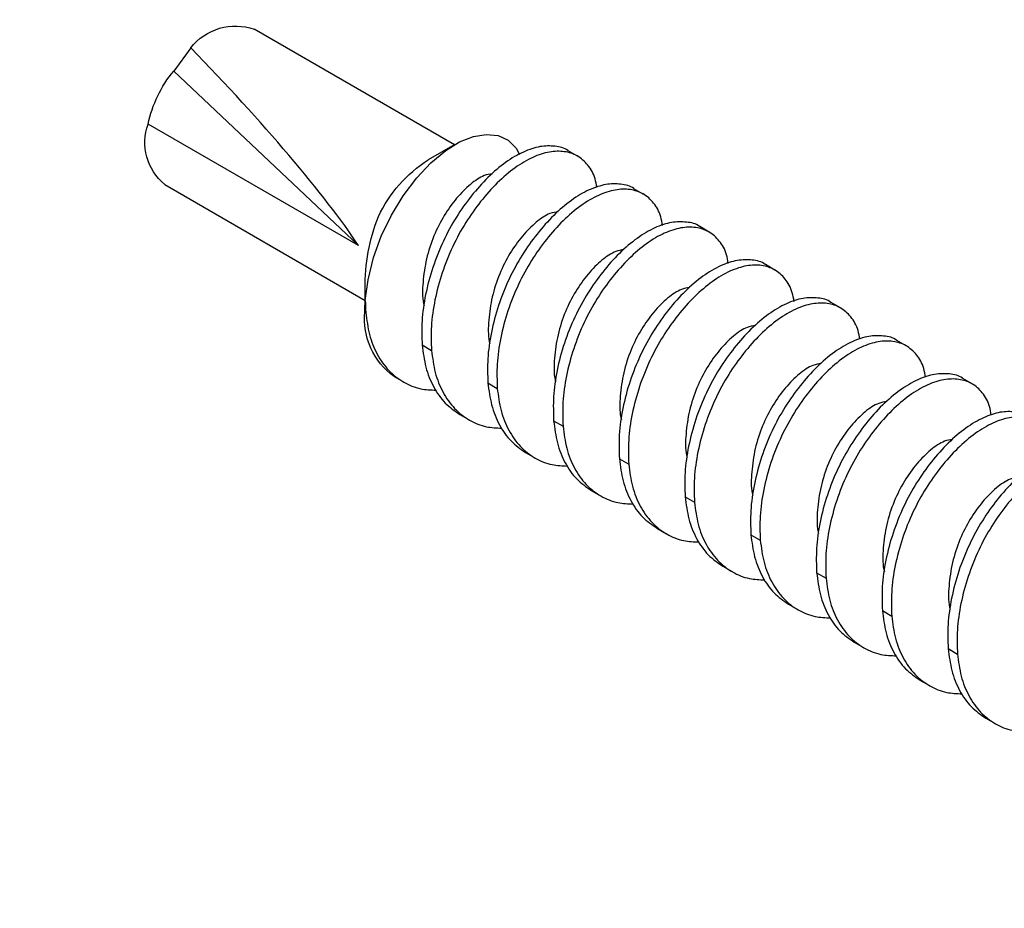
# Model space of a CAD drawing. Units: inches. Extents: x -41 to 857, y 0 to 277.
# Drawn here: x 119 to 119, y 73 to 73 of the extents above; entities that cross this region are included whole.
import ezdxf
from ezdxf import colors
from ezdxf.entities.mleader import LeaderData, LeaderLine
from ezdxf.math import Vec2, Vec3

# ---------------------------------------------------------------- set-up
doc = ezdxf.new("R2010")
doc.units = ezdxf.units.IN
doc.header["$LTSCALE"] = 0.5
doc.header["$MEASUREMENT"] = 0
doc.linetypes.add('CENTER2', pattern=[1.125, 0.75, -0.125, 0.125, -0.125])
doc.layers.add('Center', color=1, linetype='CENTER2')
doc.layers.add('Detail', color=251, linetype='Continuous')
doc.layers.add('Text', color=40, linetype='Continuous', lineweight=30)
doc.styles.get("Standard").update_dxf_attribs({"font": 'arial.ttf'})

# ---------------------------------------------------------------- blocks, each defined once
blk = doc.blocks.new('#10 X 112 TEK SCREW-ISO')
for p, q in [((-0.19943, -0.03285), (-0.06493, 0.04482)), ((-0.02221, 0.03234), (-0.01075, 0.01675)), ((-0.13501, -0.10049), (-0.01075, 0.01675)), ((-0.13501, -0.10049), (0.00639, -0.01885)), ((-0.19971, -0.03268), (-0.1818, -0.04303)), ((-0.28223, -0.04046), (-0.27594, -0.03682)), ((-0.00474, -0.05943), (-0.13955, -0.13758)), ((-0.32642, -0.06597), (-0.32013, -0.06234)), ((-0.37061, -0.09149), (-0.36432, -0.08786)), ((-0.41481, -0.11701), (-0.40851, -0.11337)), ((-0.13924, -0.12954), (-0.13924, -0.14517)), ((-0.459, -0.14252), (-0.45271, -0.13889)), ((-0.50319, -0.16804), (-0.4969, -0.16441)), ((-0.17776, -0.16741), (-0.18406, -0.17104)), ((-0.54738, -0.19356), (-0.54109, -0.18992)), ((-0.15891, -0.18865), (-0.16513, -0.19224)), ((-0.22196, -0.19293), (-0.22825, -0.19656)), ((-0.20303, -0.21412), (-0.20932, -0.21775)), ((-0.26615, -0.21844), (-0.27244, -0.22208)), ((-0.31034, -0.24396), (-0.31663, -0.24759)), ((-0.24722, -0.23964), (-0.25351, -0.24327)), ((-0.35453, -0.26948), (-0.36082, -0.27311)), ((-0.29141, -0.26516), (-0.2977, -0.26879)), ((-0.3356, -0.29067), (-0.34189, -0.29431)), ((-0.39872, -0.29499), (-0.40502, -0.29863)), ((-0.37979, -0.31619), (-0.38609, -0.31982)), ((-0.44291, -0.32051), (-0.44921, -0.32415)), ((-0.42399, -0.34171), (-0.43028, -0.34534)), ((-0.48711, -0.34603), (-0.4934, -0.34966)), ((-0.46818, -0.36722), (-0.47447, -0.37086)), ((-0.5313, -0.37155), (-0.53759, -0.37518)), ((-0.51237, -0.39274), (-0.51866, -0.39637)), ((-0.55656, -0.41826), (-0.56285, -0.42189))]:
    blk.add_line(p, q)
at = {"flags": 128}
blk.add_lwpolyline([(-0.13955, -0.13758), (-0.14143, -0.12352), (-0.14512, -0.10869), (-0.15028, -0.09436), (-0.15708, -0.08009), (-0.16494, -0.06709), (-0.17409, -0.05498), (-0.18355, -0.04496), (-0.1937, -0.03657), (-0.20297, -0.03091), (-0.21228, -0.02723), (-0.22083, -0.02583), (-0.22888, -0.02667), (-0.2355, -0.02971), (-0.24091, -0.03507), (-0.24311, -0.03925)], dxfattribs=at)
for centre, radius, start, end in [((-0.0522, 0.00902), 0.03799, 37.86443, 109.56775), ((-0.07365, -0.03545), 0.08174, 11.71802, 39.6933), ((-0.02759, -0.03135), 0.0362, 309.14425, 20.19469), ((-0.23003, -0.11913), 0.0901, 24.99658, 57.6364), ((-0.26595, -0.12782), 0.12654, 359.22321, 21.68882), ((-0.23526, -0.14525), 0.09602, 0.05011, 4.5833), ((-0.18668, -0.1499), 0.04767, 305.61614, 5.69432)]:
    blk.add_arc(centre, radius, start, end)
at = {"extrusion": (0, 0, -1)}
blk.add_ellipse((-0.01302, 0.00529), major_axis=(-0.13676, -0.14249), ratio=0.128667, start_param=0.619652, end_param=1.637462, dxfattribs=at)
for points, knots in [([(-0.29517, -0.06152), (-0.29483, -0.05952), (-0.2938, -0.05346), (-0.28942, -0.0461), (-0.28246, -0.03984), (-0.27359, -0.03694), (-0.26331, -0.03717), (-0.25208, -0.04078), (-0.24018, -0.04779), (-0.22828, -0.0579), (-0.21706, -0.07047), (-0.20677, -0.08495), (-0.19794, -0.10118), (-0.19086, -0.11884), (-0.18603, -0.13704), (-0.1835, -0.15485), (-0.18387, -0.1657), (-0.18406, -0.17104)], [0, 0, 0, 0, 0.034616, 0.105067, 0.17504, 0.243164, 0.309766, 0.378648, 0.448939, 0.519231, 0.588113, 0.654715, 0.722839, 0.792812, 0.863263, 0.932764, 1, 1, 1, 1]), ([(-0.27591, -0.03686), (-0.27586, -0.03681), (-0.27352, -0.03475), (-0.26716, -0.03353), (-0.25705, -0.03348), (-0.24578, -0.03717), (-0.23389, -0.04416), (-0.22199, -0.05427), (-0.21077, -0.06684), (-0.20048, -0.08132), (-0.19164, -0.09755), (-0.18457, -0.11521), (-0.17974, -0.13341), (-0.17721, -0.15121), (-0.17758, -0.16207), (-0.17776, -0.16741)], [0, 0, 0, 0, 0.001966, 0.084382, 0.164957, 0.24829, 0.333328, 0.418366, 0.5017, 0.582275, 0.664691, 0.749344, 0.834576, 0.918658, 1, 1, 1, 1]), ([(-0.22496, -0.05227), (-0.22315, -0.05257), (-0.21851, -0.05334), (-0.21018, -0.05894), (-0.20097, -0.06814), (-0.19237, -0.0801), (-0.18524, -0.09405), (-0.18023, -0.10953), (-0.17811, -0.12504), (-0.17772, -0.13584), (-0.17894, -0.14055), (-0.17908, -0.14106)], [0, 0, 0, 0, 0.083031, 0.213856, 0.34468, 0.470807, 0.596934, 0.727758, 0.858583, 0.98471, 1, 1, 1, 1]), ([(-0.32011, -0.06238), (-0.32005, -0.06233), (-0.31771, -0.06027), (-0.31135, -0.05904), (-0.30125, -0.059), (-0.28997, -0.06268), (-0.27809, -0.06967), (-0.26618, -0.07979), (-0.25496, -0.09235), (-0.24467, -0.10684), (-0.23584, -0.12306), (-0.22876, -0.14073), (-0.22393, -0.15893), (-0.2214, -0.17673), (-0.22177, -0.18759), (-0.22196, -0.19293)], [0, 0, 0, 0, 0.0019659, 0.0843819, 0.1649568, 0.2482902, 0.3333283, 0.4183664, 0.5016998, 0.5822747, 0.6646907, 0.7493439, 0.8345758, 0.9186582, 1, 1, 1, 1]), ([(-0.33936, -0.08704), (-0.33902, -0.08504), (-0.33799, -0.07898), (-0.33361, -0.07161), (-0.32665, -0.06536), (-0.31779, -0.06246), (-0.3075, -0.06269), (-0.29628, -0.0663), (-0.28438, -0.07331), (-0.27247, -0.08342), (-0.26125, -0.09599), (-0.25096, -0.11047), (-0.24213, -0.1267), (-0.23505, -0.14436), (-0.23023, -0.16256), (-0.2277, -0.18036), (-0.22807, -0.19122), (-0.22825, -0.19656)], [0, 0, 0, 0, 0.034616, 0.105067, 0.17504, 0.243164, 0.309766, 0.378648, 0.448939, 0.519231, 0.588113, 0.654715, 0.722839, 0.792812, 0.863263, 0.932764, 1, 1, 1, 1]), ([(-0.26915, -0.07779), (-0.26735, -0.07809), (-0.2627, -0.07885), (-0.25437, -0.08446), (-0.24516, -0.09365), (-0.23656, -0.10561), (-0.22943, -0.11956), (-0.22442, -0.13504), (-0.2223, -0.15055), (-0.22191, -0.16135), (-0.22314, -0.16607), (-0.22327, -0.16658)], [0, 0, 0, 0, 0.083031, 0.213856, 0.34468, 0.470807, 0.596934, 0.727758, 0.858583, 0.98471, 1, 1, 1, 1]), ([(-0.3643, -0.08789), (-0.36424, -0.08784), (-0.3619, -0.08579), (-0.35554, -0.08456), (-0.34544, -0.08452), (-0.33416, -0.0882), (-0.32228, -0.09519), (-0.31037, -0.10531), (-0.29915, -0.11787), (-0.28886, -0.13235), (-0.28003, -0.14858), (-0.27295, -0.16624), (-0.26813, -0.18444), (-0.2656, -0.20225), (-0.26597, -0.2131), (-0.26615, -0.21844)], [0, 0, 0, 0, 0.001966, 0.084382, 0.164957, 0.24829, 0.333328, 0.418366, 0.5017, 0.582275, 0.664691, 0.749344, 0.834576, 0.918658, 1, 1, 1, 1]), ([(-0.38355, -0.11256), (-0.38321, -0.11056), (-0.38218, -0.10449), (-0.37781, -0.09713), (-0.37084, -0.09088), (-0.36198, -0.08798), (-0.35169, -0.08821), (-0.34047, -0.09182), (-0.32857, -0.09883), (-0.31667, -0.10894), (-0.30545, -0.1215), (-0.29515, -0.13599), (-0.28632, -0.15221), (-0.27924, -0.16988), (-0.27442, -0.18808), (-0.27189, -0.20588), (-0.27226, -0.21674), (-0.27244, -0.22208)], [0, 0, 0, 0, 0.034616, 0.105067, 0.17504, 0.243164, 0.309766, 0.378648, 0.448939, 0.519231, 0.588113, 0.654715, 0.722839, 0.792812, 0.863263, 0.932764, 1, 1, 1, 1]), ([(-0.31334, -0.10331), (-0.31154, -0.1036), (-0.3069, -0.10437), (-0.29856, -0.10997), (-0.28935, -0.11917), (-0.28075, -0.13113), (-0.27362, -0.14508), (-0.26861, -0.16056), (-0.26649, -0.17607), (-0.2661, -0.18687), (-0.26733, -0.19158), (-0.26746, -0.19209)], [0, 0, 0, 0, 0.083031, 0.213856, 0.34468, 0.470807, 0.596934, 0.727758, 0.858583, 0.98471, 1, 1, 1, 1]), ([(-0.40849, -0.11341), (-0.40844, -0.11336), (-0.40609, -0.1113), (-0.39974, -0.11008), (-0.38963, -0.11003), (-0.37836, -0.11372), (-0.36647, -0.12071), (-0.35456, -0.13082), (-0.34334, -0.14339), (-0.33305, -0.15787), (-0.32422, -0.1741), (-0.31714, -0.19176), (-0.31232, -0.20996), (-0.30979, -0.22776), (-0.31016, -0.23862), (-0.31034, -0.24396)], [0, 0, 0, 0, 0.001966, 0.084382, 0.164957, 0.24829, 0.333328, 0.418366, 0.5017, 0.582275, 0.664691, 0.749344, 0.834576, 0.918658, 1, 1, 1, 1]), ([(-0.42774, -0.13807), (-0.4274, -0.13608), (-0.42637, -0.13001), (-0.422, -0.12265), (-0.41503, -0.11639), (-0.40617, -0.11349), (-0.39588, -0.11373), (-0.38466, -0.11733), (-0.37276, -0.12434), (-0.36086, -0.13446), (-0.34964, -0.14702), (-0.33934, -0.1615), (-0.33051, -0.17773), (-0.32343, -0.1954), (-0.31861, -0.21359), (-0.31608, -0.2314), (-0.31645, -0.24226), (-0.31663, -0.24759)], [0, 0, 0, 0, 0.034616, 0.1050674, 0.1750404, 0.2431642, 0.3097662, 0.3786483, 0.4489395, 0.5192306, 0.5881127, 0.6547147, 0.7228385, 0.7928115, 0.8632629, 0.9327641, 1, 1, 1, 1]), ([(-0.35753, -0.12882), (-0.35573, -0.12912), (-0.35109, -0.12989), (-0.34275, -0.13549), (-0.33354, -0.14469), (-0.32494, -0.15665), (-0.31781, -0.1706), (-0.3128, -0.18608), (-0.31068, -0.20159), (-0.31029, -0.21239), (-0.31152, -0.2171), (-0.31165, -0.21761)], [0, 0, 0, 0, 0.083031, 0.213856, 0.34468, 0.470807, 0.596934, 0.727758, 0.858583, 0.98471, 1, 1, 1, 1]), ([(-0.45268, -0.13893), (-0.45263, -0.13888), (-0.45029, -0.13682), (-0.44393, -0.13559), (-0.43382, -0.13555), (-0.42255, -0.13923), (-0.41066, -0.14622), (-0.39876, -0.15634), (-0.38754, -0.1689), (-0.37724, -0.18339), (-0.36841, -0.19961), (-0.36133, -0.21728), (-0.35651, -0.23548), (-0.35398, -0.25328), (-0.35435, -0.26414), (-0.35453, -0.26948)], [0, 0, 0, 0, 0.001966, 0.084382, 0.164957, 0.24829, 0.333328, 0.418366, 0.5017, 0.582275, 0.664691, 0.749344, 0.834576, 0.918658, 1, 1, 1, 1]), ([(-0.47194, -0.16359), (-0.4716, -0.16159), (-0.47057, -0.15553), (-0.46619, -0.14817), (-0.45922, -0.14191), (-0.45036, -0.13901), (-0.44008, -0.13924), (-0.42885, -0.14285), (-0.41695, -0.14986), (-0.40505, -0.15997), (-0.39383, -0.17254), (-0.38354, -0.18702), (-0.3747, -0.20325), (-0.36763, -0.22091), (-0.3628, -0.23911), (-0.36027, -0.25691), (-0.36064, -0.26777), (-0.36082, -0.27311)], [0, 0, 0, 0, 0.034616, 0.105067, 0.17504, 0.243164, 0.309766, 0.378648, 0.448939, 0.519231, 0.588113, 0.654715, 0.722839, 0.792812, 0.863263, 0.932764, 1, 1, 1, 1]), ([(-0.13986, -0.14553), (-0.14052, -0.15059), (-0.14187, -0.16089), (-0.14725, -0.17412), (-0.15501, -0.18506), (-0.16502, -0.19281), (-0.17579, -0.19729), (-0.18363, -0.19764), (-0.18713, -0.1978)], [0, 0, 0, 0, 0.167961, 0.341581, 0.517574, 0.692373, 0.862552, 1, 1, 1, 1]), ([(-0.40172, -0.15434), (-0.39992, -0.15464), (-0.39528, -0.1554), (-0.38694, -0.16101), (-0.37773, -0.17021), (-0.36913, -0.18216), (-0.362, -0.19611), (-0.35699, -0.21159), (-0.35488, -0.2271), (-0.35448, -0.2379), (-0.35571, -0.24262), (-0.35584, -0.24313)], [0, 0, 0, 0, 0.083031, 0.213856, 0.34468, 0.470807, 0.596934, 0.727758, 0.858583, 0.98471, 1, 1, 1, 1]), ([(-0.51613, -0.18911), (-0.51579, -0.18711), (-0.51476, -0.18104), (-0.51038, -0.17368), (-0.50341, -0.16743), (-0.49455, -0.16453), (-0.48427, -0.16476), (-0.47304, -0.16837), (-0.46114, -0.17538), (-0.44924, -0.18549), (-0.43802, -0.19806), (-0.42773, -0.21254), (-0.4189, -0.22876), (-0.41182, -0.24643), (-0.40699, -0.26463), (-0.40446, -0.28243), (-0.40483, -0.29329), (-0.40502, -0.29863)], [0, 0, 0, 0, 0.034616, 0.1050674, 0.1750404, 0.2431642, 0.3097662, 0.3786483, 0.4489395, 0.5192306, 0.5881127, 0.6547147, 0.7228385, 0.7928115, 0.8632629, 0.9327641, 1, 1, 1, 1]), ([(-0.49687, -0.16444), (-0.49682, -0.16439), (-0.49448, -0.16234), (-0.48812, -0.16111), (-0.47801, -0.16107), (-0.46674, -0.16475), (-0.45485, -0.17174), (-0.44295, -0.18186), (-0.43173, -0.19442), (-0.42144, -0.2089), (-0.4126, -0.22513), (-0.40552, -0.2428), (-0.4007, -0.26099), (-0.39817, -0.2788), (-0.39854, -0.28966), (-0.39872, -0.29499)], [0, 0, 0, 0, 0.0019659, 0.0843819, 0.1649568, 0.2482902, 0.3333283, 0.4183664, 0.5016998, 0.5822747, 0.6646907, 0.7493439, 0.8345758, 0.9186582, 1, 1, 1, 1]), ([(-0.18406, -0.17104), (-0.18472, -0.17611), (-0.18606, -0.1864), (-0.19144, -0.19963), (-0.19921, -0.21058), (-0.20921, -0.21833), (-0.21998, -0.2228), (-0.22782, -0.22316), (-0.23132, -0.22332)], [0, 0, 0, 0, 0.167961, 0.341581, 0.517574, 0.692373, 0.862552, 1, 1, 1, 1]), ([(-0.17776, -0.16741), (-0.17842, -0.17248), (-0.17976, -0.18278), (-0.18517, -0.19596), (-0.19277, -0.207), (-0.19966, -0.21175), (-0.20305, -0.21409)], [0, 0, 0, 0, 0.244018, 0.496258, 0.751946, 1, 1, 1, 1]), ([(-0.44591, -0.17986), (-0.44411, -0.18016), (-0.43947, -0.18092), (-0.43114, -0.18652), (-0.42192, -0.19572), (-0.41333, -0.20768), (-0.40619, -0.22163), (-0.40118, -0.23711), (-0.39907, -0.25262), (-0.39868, -0.26342), (-0.3999, -0.26813), (-0.40004, -0.26864)], [0, 0, 0, 0, 0.083031, 0.213856, 0.34468, 0.470807, 0.596934, 0.727758, 0.858583, 0.98471, 1, 1, 1, 1]), ([(-0.56032, -0.21462), (-0.55998, -0.21263), (-0.55895, -0.20656), (-0.55457, -0.1992), (-0.54761, -0.19294), (-0.53874, -0.19004), (-0.52846, -0.19028), (-0.51724, -0.19388), (-0.50533, -0.20089), (-0.49343, -0.21101), (-0.48221, -0.22357), (-0.47192, -0.23805), (-0.46309, -0.25428), (-0.45601, -0.27195), (-0.45119, -0.29014), (-0.44866, -0.30795), (-0.44903, -0.31881), (-0.44921, -0.32415)], [0, 0, 0, 0, 0.034616, 0.1050674, 0.1750404, 0.2431642, 0.3097662, 0.3786483, 0.4489395, 0.5192306, 0.5881127, 0.6547147, 0.7228385, 0.7928115, 0.8632629, 0.9327641, 1, 1, 1, 1]), ([(-0.54107, -0.18996), (-0.54101, -0.18991), (-0.53867, -0.18786), (-0.53231, -0.18663), (-0.5222, -0.18658), (-0.51093, -0.19027), (-0.49904, -0.19726), (-0.48714, -0.20737), (-0.47592, -0.21994), (-0.46563, -0.23442), (-0.45679, -0.25065), (-0.44972, -0.26831), (-0.44489, -0.28651), (-0.44236, -0.30431), (-0.44273, -0.31517), (-0.44291, -0.32051)], [0, 0, 0, 0, 0.001966, 0.084382, 0.164957, 0.24829, 0.333328, 0.418366, 0.5017, 0.582275, 0.664691, 0.749344, 0.834576, 0.918658, 1, 1, 1, 1]), ([(-0.22825, -0.19656), (-0.22891, -0.20162), (-0.23025, -0.21192), (-0.23564, -0.22515), (-0.2434, -0.2361), (-0.2534, -0.24384), (-0.26417, -0.24832), (-0.27201, -0.24868), (-0.27551, -0.24883)], [0, 0, 0, 0, 0.167961, 0.341581, 0.517574, 0.692373, 0.862552, 1, 1, 1, 1]), ([(-0.22196, -0.19293), (-0.22261, -0.19799), (-0.22395, -0.2083), (-0.22936, -0.22148), (-0.23697, -0.23252), (-0.24385, -0.23727), (-0.24724, -0.2396)], [0, 0, 0, 0, 0.244018, 0.496258, 0.751946, 1, 1, 1, 1]), ([(-0.49011, -0.20538), (-0.4883, -0.20567), (-0.48366, -0.20644), (-0.47533, -0.21204), (-0.46612, -0.22124), (-0.45752, -0.2332), (-0.45039, -0.24715), (-0.44538, -0.26263), (-0.44326, -0.27814), (-0.44287, -0.28894), (-0.44409, -0.29365), (-0.44423, -0.29416)], [0, 0, 0, 0, 0.083031, 0.213856, 0.34468, 0.470807, 0.596934, 0.727758, 0.858583, 0.98471, 1, 1, 1, 1]), ([(-0.60451, -0.24014), (-0.60417, -0.23814), (-0.60314, -0.23208), (-0.59876, -0.22472), (-0.5918, -0.21846), (-0.58294, -0.21556), (-0.57265, -0.21579), (-0.56143, -0.2194), (-0.54953, -0.22641), (-0.53763, -0.23652), (-0.5264, -0.24909), (-0.51611, -0.26357), (-0.50728, -0.2798), (-0.5002, -0.29746), (-0.49538, -0.31566), (-0.49285, -0.33346), (-0.49322, -0.34432), (-0.4934, -0.34966)], [0, 0, 0, 0, 0.034616, 0.1050674, 0.1750404, 0.2431642, 0.3097662, 0.3786483, 0.4489395, 0.5192306, 0.5881127, 0.6547147, 0.7228385, 0.7928115, 0.8632629, 0.9327641, 1, 1, 1, 1]), ([(-0.58526, -0.21548), (-0.5852, -0.21543), (-0.58286, -0.21337), (-0.5765, -0.21215), (-0.5664, -0.2121), (-0.55512, -0.21578), (-0.54324, -0.22277), (-0.53133, -0.23289), (-0.52011, -0.24546), (-0.50982, -0.25994), (-0.50099, -0.27616), (-0.49391, -0.29383), (-0.48908, -0.31203), (-0.48655, -0.32983), (-0.48692, -0.34069), (-0.48711, -0.34603)], [0, 0, 0, 0, 0.0019659, 0.0843819, 0.1649568, 0.2482902, 0.3333283, 0.4183664, 0.5016998, 0.5822747, 0.6646907, 0.7493439, 0.8345758, 0.9186582, 1, 1, 1, 1]), ([(-0.27244, -0.22208), (-0.2731, -0.22714), (-0.27444, -0.23744), (-0.27983, -0.25067), (-0.28759, -0.26162), (-0.29759, -0.26936), (-0.30837, -0.27384), (-0.3162, -0.27419), (-0.3197, -0.27435)], [0, 0, 0, 0, 0.167961, 0.341581, 0.517574, 0.692373, 0.862552, 1, 1, 1, 1]), ([(-0.26615, -0.21844), (-0.26681, -0.22351), (-0.26814, -0.23381), (-0.27356, -0.247), (-0.28116, -0.25804), (-0.28804, -0.26278), (-0.29143, -0.26512)], [0, 0, 0, 0, 0.2440181, 0.4962576, 0.7519456, 1, 1, 1, 1]), ([(-0.5343, -0.23089), (-0.5325, -0.23119), (-0.52785, -0.23195), (-0.51952, -0.23756), (-0.51031, -0.24676), (-0.50171, -0.25871), (-0.49458, -0.27266), (-0.48957, -0.28814), (-0.48745, -0.30366), (-0.48706, -0.31445), (-0.48829, -0.31917), (-0.48842, -0.31968)], [0, 0, 0, 0, 0.083031, 0.213856, 0.34468, 0.470807, 0.596934, 0.727758, 0.858583, 0.98471, 1, 1, 1, 1]), ([(-0.62945, -0.24099), (-0.62939, -0.24095), (-0.62705, -0.23889), (-0.62069, -0.23766), (-0.61059, -0.23762), (-0.59932, -0.2413), (-0.58743, -0.24829), (-0.57552, -0.25841), (-0.5643, -0.27097), (-0.55401, -0.28545), (-0.54518, -0.30168), (-0.5381, -0.31935), (-0.53328, -0.33754), (-0.53075, -0.35535), (-0.53112, -0.36621), (-0.5313, -0.37155)], [0, 0, 0, 0, 0.001966, 0.084382, 0.164957, 0.24829, 0.333328, 0.418366, 0.5017, 0.582275, 0.664691, 0.749344, 0.834576, 0.918658, 1, 1, 1, 1]), ([(-0.6487, -0.26566), (-0.64836, -0.26366), (-0.64733, -0.25759), (-0.64296, -0.25023), (-0.63599, -0.24398), (-0.62713, -0.24108), (-0.61684, -0.24131), (-0.60562, -0.24492), (-0.59372, -0.25193), (-0.58182, -0.26204), (-0.5706, -0.27461), (-0.5603, -0.28909), (-0.55147, -0.30532), (-0.54439, -0.32298), (-0.53957, -0.34118), (-0.53704, -0.35898), (-0.53741, -0.36984), (-0.53759, -0.37518)], [0, 0, 0, 0, 0.034616, 0.1050674, 0.1750404, 0.2431642, 0.3097662, 0.3786483, 0.4489395, 0.5192306, 0.5881127, 0.6547147, 0.7228385, 0.7928115, 0.8632629, 0.9327641, 1, 1, 1, 1]), ([(-0.31034, -0.24396), (-0.311, -0.24903), (-0.31234, -0.25933), (-0.31775, -0.27251), (-0.32535, -0.28355), (-0.33223, -0.2883), (-0.33563, -0.29064)], [0, 0, 0, 0, 0.244018, 0.496258, 0.751946, 1, 1, 1, 1]), ([(-0.31663, -0.24759), (-0.31729, -0.25266), (-0.31863, -0.26296), (-0.32402, -0.27619), (-0.33178, -0.28713), (-0.34178, -0.29488), (-0.35256, -0.29935), (-0.36039, -0.29971), (-0.36389, -0.29987)], [0, 0, 0, 0, 0.167961, 0.341581, 0.517574, 0.692373, 0.862552, 1, 1, 1, 1]), ([(-0.57849, -0.25641), (-0.57669, -0.25671), (-0.57205, -0.25747), (-0.56371, -0.26308), (-0.5545, -0.27227), (-0.5459, -0.28423), (-0.53877, -0.29818), (-0.53376, -0.31366), (-0.53164, -0.32917), (-0.53125, -0.33997), (-0.53248, -0.34468), (-0.53261, -0.34519)], [0, 0, 0, 0, 0.083031, 0.213856, 0.34468, 0.470807, 0.596934, 0.727758, 0.858583, 0.98471, 1, 1, 1, 1]), ([(-0.35453, -0.26948), (-0.35519, -0.27454), (-0.35653, -0.28485), (-0.36194, -0.29803), (-0.36954, -0.30907), (-0.37643, -0.31382), (-0.37982, -0.31615)], [0, 0, 0, 0, 0.2440181, 0.4962576, 0.7519456, 1, 1, 1, 1]), ([(-0.36082, -0.27311), (-0.36148, -0.27817), (-0.36283, -0.28847), (-0.36821, -0.3017), (-0.37597, -0.31265), (-0.38597, -0.32039), (-0.39675, -0.32487), (-0.40458, -0.32523), (-0.40809, -0.32538)], [0, 0, 0, 0, 0.167961, 0.341581, 0.517574, 0.692373, 0.862552, 1, 1, 1, 1]), ([(-0.39872, -0.29499), (-0.39938, -0.30006), (-0.40072, -0.31036), (-0.40613, -0.32355), (-0.41373, -0.33459), (-0.42062, -0.33933), (-0.42401, -0.34167)], [0, 0, 0, 0, 0.244018, 0.496258, 0.751946, 1, 1, 1, 1]), ([(-0.40502, -0.29863), (-0.40568, -0.30369), (-0.40702, -0.31399), (-0.4124, -0.32722), (-0.42017, -0.33817), (-0.43017, -0.34591), (-0.44094, -0.35039), (-0.44878, -0.35074), (-0.45228, -0.3509)], [0, 0, 0, 0, 0.167961, 0.341581, 0.517574, 0.692373, 0.862552, 1, 1, 1, 1]), ([(-0.44921, -0.32415), (-0.44987, -0.32921), (-0.45121, -0.33951), (-0.45659, -0.35274), (-0.46436, -0.36368), (-0.47436, -0.37143), (-0.48513, -0.37591), (-0.49297, -0.37626), (-0.49647, -0.37642)], [0, 0, 0, 0, 0.167961, 0.341581, 0.517574, 0.692373, 0.862552, 1, 1, 1, 1]), ([(-0.44291, -0.32051), (-0.44357, -0.32558), (-0.44491, -0.33588), (-0.45032, -0.34907), (-0.45792, -0.36011), (-0.46481, -0.36485), (-0.4682, -0.36719)], [0, 0, 0, 0, 0.244018, 0.496258, 0.751946, 1, 1, 1, 1]), ([(-0.4934, -0.34966), (-0.49406, -0.35473), (-0.4954, -0.36502), (-0.50079, -0.37825), (-0.50855, -0.3892), (-0.51855, -0.39695), (-0.52933, -0.40142), (-0.53716, -0.40178), (-0.54066, -0.40193)], [0, 0, 0, 0, 0.167961, 0.341581, 0.517574, 0.692373, 0.862552, 1, 1, 1, 1]), ([(-0.48711, -0.34603), (-0.48776, -0.35109), (-0.4891, -0.3614), (-0.49451, -0.37458), (-0.50212, -0.38562), (-0.509, -0.39037), (-0.51239, -0.3927)], [0, 0, 0, 0, 0.244018, 0.496258, 0.751946, 1, 1, 1, 1]), ([(-0.53759, -0.37518), (-0.53825, -0.38024), (-0.53959, -0.39054), (-0.54498, -0.40377), (-0.55274, -0.41472), (-0.56274, -0.42246), (-0.57352, -0.42694), (-0.58135, -0.42729), (-0.58485, -0.42745)], [0, 0, 0, 0, 0.167961, 0.3415808, 0.5175743, 0.6923728, 0.8625517, 1, 1, 1, 1]), ([(-0.5313, -0.37155), (-0.53196, -0.37661), (-0.5333, -0.38692), (-0.53871, -0.4001), (-0.54631, -0.41114), (-0.55319, -0.41588), (-0.55658, -0.41822)], [0, 0, 0, 0, 0.244018, 0.496258, 0.751946, 1, 1, 1, 1])]:
    blk.add_open_spline(points, degree=3, knots=knots)
blk.add_open_spline([(-0.13955, -0.13758), (-0.13955, -0.14031), (-0.13966, -0.14297), (-0.13986, -0.14553)], degree=3)

msp = doc.modelspace()

# ---------------------------------------------------------------- linework, layer by layer
at = {"layer": 'Center', "color": 255, "ltscale": 0.125, "transparency": 33554687}
msp.add_line((117.98083, 74.0329), (119.02012, 73.43293), dxfattribs=at)

# ---------------------------------------------------------------- block references
at = {"layer": 'Detail', "transparency": 33554687, "xscale": -0.5, "yscale": 0.5, "zscale": 0.5}
msp.add_blockref('#10 X 112 TEK SCREW-ISO', (119.02012, 73.43293), dxfattribs=at)

# ---------------------------------------------------------------- leaders
at = {"layer": 'Text', "transparency": 33554687}
ml = msp.add_multileader_mtext('Standard', dxfattribs=at)
ml.set_content('\\A1;RCB2 RAIL CONNECTOR\\PBLOCK', color=256)
ml.set_leader_properties()
ml.build(insert=Vec2(0, 0))
ml.multileader.update_dxf_attribs({"dogleg_length": 0.125, "arrow_head_size": 0.5, "scale": 4})
ctx = ml.context
ctx.base_point, ctx.scale, ctx.char_height, ctx.arrow_head_size, ctx.landing_gap_size, ctx.plane_origin = Vec3(82.57413, 72.90984), 4, 0.5, 0.5, 0.25, Vec3(213.07053, 64.74731)
notes = []
notes.append((ctx, [(1, (1, 1, 0), (80.64082, 72.90984), (1, 0), 1.93331, [(0, [(77.2866, 74.31418)], 0, [])])]))
ctx.mtext.insert, ctx.mtext.width, ctx.mtext.flow_direction = Vec3(82.82413, 73.16411), 10.9641357, 5
ml = msp.add_multileader_mtext('Standard', dxfattribs=at)
ml.set_content('\\A1;RCB2 RAIL CONNECTOR\\PBLOCK', color=256)
ml.set_leader_properties()
ml.build(insert=Vec2(0, 0))
ml.multileader.update_dxf_attribs({"dogleg_length": 0.125, "arrow_head_size": 0.5, "scale": 4})
ctx = ml.context
ctx.base_point, ctx.scale, ctx.char_height, ctx.arrow_head_size, ctx.landing_gap_size, ctx.plane_origin = Vec3(126.63367, 71.34532), 4, 0.5, 0.5, 0.25, Vec3(253.87893, 64.49338)
notes.append((ctx, [(1, (1, 1, 0), (124.70035, 71.34532), (1, 0), 1.93331, [(0, [(118.095, 74.06026)], 0, [])])]))
ctx.mtext.insert, ctx.mtext.width, ctx.mtext.flow_direction = Vec3(126.88367, 71.59959), 10.9641357, 5
for ctx, leaders in notes:
    for number, flags, end, landing, length, lines in leaders:
        leader = LeaderData()
        leader.index, (leader.has_last_leader_line, leader.has_dogleg_vector, leader.attachment_direction) = number, flags
        leader.last_leader_point, leader.dogleg_vector, leader.dogleg_length = Vec3(end), Vec3(landing), length
        for number, points, colour, breaks in lines:
            line = LeaderLine()
            line.index, line.vertices, line.color, line.breaks = number, Vec3.list(points), colors.encode_raw_color(colour), breaks
            leader.lines.append(line)
        ctx.leaders.append(leader)

doc.saveas('drawing.dxf')
